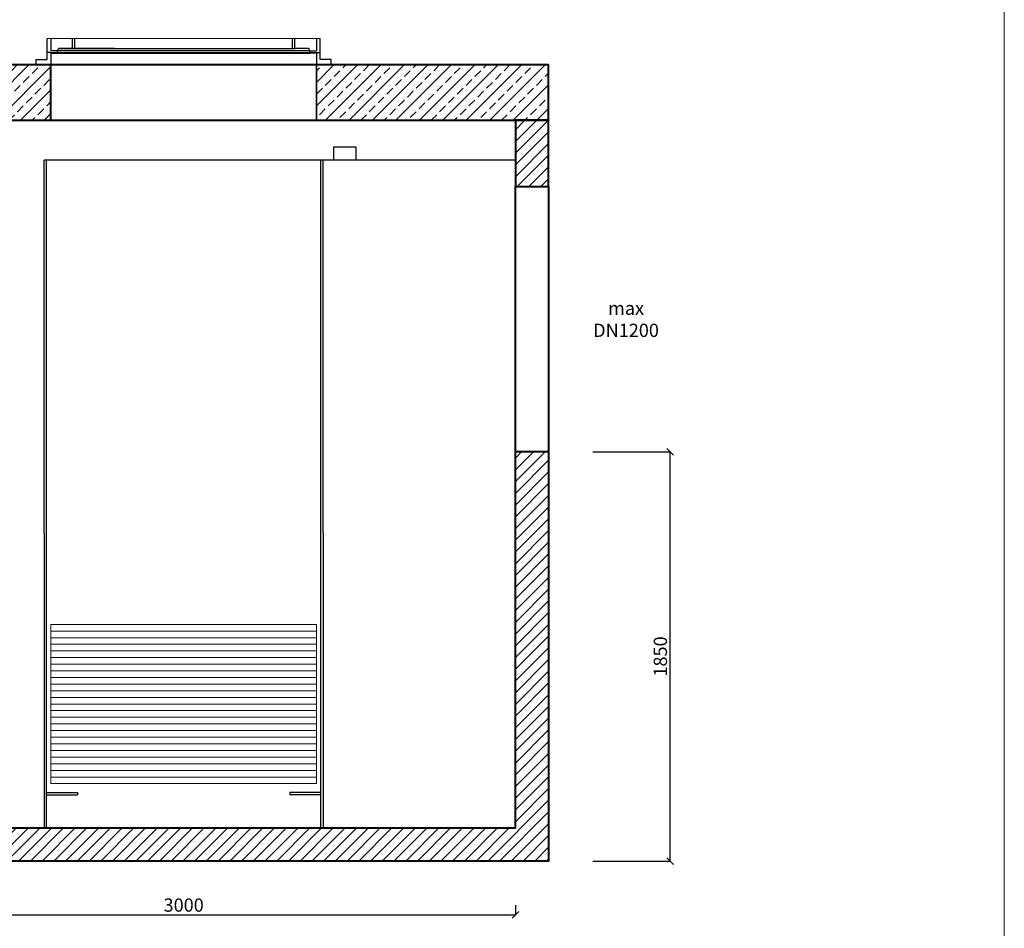
# Model space of a CAD drawing. Units: millimetres. Extents: x 36713 to 44091, y -290 to 10144.
# Drawn here: x 39639 to 44091, y 2472 to 6581 of the extents above; entities that cross this region are included whole.
import ezdxf

# ---------------------------------------------------------------- set-up
doc = ezdxf.new("R2010")
doc.units = ezdxf.units.MM
doc.header["$MEASUREMENT"] = 0
doc.layers.get('0').update_dxf_attribs({"lineweight": 5})
doc.layers.add('BETON', color=7, linetype='Continuous')
for name, color, linetype, lineweight in [('Korpus', 7, 'Continuous', 35), ('Przegrody', 7, 'Continuous', 30), ('Technologia', 7, 'Continuous', 13), ('Właz', 7, 'Continuous', 20)]:
    doc.layers.add(name, color=color, linetype=linetype, lineweight=lineweight)
doc.styles.get("Standard").update_dxf_attribs({"font": 'arial.ttf'})
doc.dimstyles.new('ISO-25', dxfattribs={"dimtxt": 30, "dimasz": 30, "dimexe": 0, "dimexo": 200, "dimgap": 6.25, "dimtad": 1, "dimtxsty": 'Standard', "dimblk": 'OBLIQUE', "dimcen": 25, "dimadec": 0, "dimazin": 0, "dimtfac": 1, "dimtmove": 0, "dimatfit": 3, "dimfxl": 0, "dimarcsym": 0})

# ---------------------------------------------------------------- blocks, each defined once
blk = doc.blocks.new('_Oblique')
at = {"color": 0, "linetype": 'ByBlock', "lineweight": -2}
blk.add_line((-0.5, -0.5), (0.5, 0.5), dxfattribs=at)
blk = doc.blocks.new('*D3')
at = {"color": 0, "lineweight": -2}
for p, q in [((38880.8, 2581.8), (38880.8, 2532.8)), ((41880.8, 2576.7), (41880.8, 2532.8)), ((38880.8, 2532.8), (41880.8, 2532.8))]:
    blk.add_line(p, q, dxfattribs=at)
at = {"color": 0, "lineweight": -2, "xscale": 30, "yscale": 30, "zscale": 30, "rotation": 180}
blk.add_blockref('_Oblique', (38880.8, 2532.8), dxfattribs=at)
at = {"color": 0, "lineweight": -2, "xscale": 30, "yscale": 30, "zscale": 30}
blk.add_blockref('_Oblique', (41880.8, 2532.8), dxfattribs=at)
at = {"color": 0, "insert": (40380.8, 2569.7), "char_height": 60, "attachment_point": 5}
blk.add_mtext('3000', dxfattribs=at)
blk = doc.blocks.new('*D5')
at = {"color": 0, "lineweight": -2}
for p, q in [((42230.8, 4626.7), (42580.8, 4626.7)), ((42580.8, 2776.7), (42580.8, 4626.7)), ((42230.8, 2776.7), (42580.8, 2776.7))]:
    blk.add_line(p, q, dxfattribs=at)
at = {"color": 0, "lineweight": -2, "xscale": 30, "yscale": 30, "zscale": 30}
for p, rotation in [((42580.8, 4626.7), 90), ((42580.8, 2776.7), 270)]:
    blk.add_blockref('_Oblique', p, dxfattribs=dict(at, rotation=rotation))
at = {"color": 0, "insert": (42543.9, 3701.7), "char_height": 60, "attachment_point": 5, "rotation": 90}
blk.add_mtext('1850', dxfattribs=at)

msp = doc.modelspace()

# ---------------------------------------------------------------- hatches: boundary and pattern name
at = {"lineweight": 9}
h = msp.add_hatch(dxfattribs=at)
h.set_pattern_fill('ANSI33', color=256, scale=300, style=0)
h.paths.add_polyline_path([(39780.793, 6376.671), (39735.793, 6376.671), (38730.793, 6376.671), (38730.793, 6126.671), (38880.793, 6126.671), (39780.793, 6126.671)])
h.paths.add_polyline_path([(40980.793, 6376.671), (40980.793, 6126.671), (42030.793, 6126.671), (42030.793, 6376.671)])
h = msp.add_hatch()
h.set_pattern_fill('ANSI31', color=256, scale=300, style=0)
h.paths.add_polyline_path([(38880.793, 5846.671), (38880.793, 6126.671), (38730.793, 6126.671), (38730.793, 5846.671)])
h.paths.add_polyline_path([(42030.793, 5826.671), (42030.793, 6126.671), (41880.793, 6126.671), (41880.793, 5826.671)])
h.paths.add_polyline_path([(38880.793, 2926.671), (38880.793, 4646.671), (38730.793, 4646.671), (38730.793, 2776.671), (42030.793, 2776.671), (42030.793, 4626.671), (41880.793, 4626.671), (41880.793, 2926.671), (41010.793, 2926.671), (41000.793, 2926.671), (39760.793, 2926.671), (39750.793, 2926.671)])

# ---------------------------------------------------------------- linework, layer by layer
msp.add_line((39762.968, 6496.671), (40998.619, 6496.671))
msp.add_lwpolyline([(36713.437, -289.96), (44091.155, -289.96), (44091.155, 10144.24), (36713.437, 10144.24)], close=True)
at = {"layer": 'BETON'}
for p, q in [((39780.793, 6496.671), (39780.793, 6440.065)), ((39878.336, 6451.738), (39878.336, 6496.671)), ((39888.879, 6451.738), (39888.879, 6496.671)), ((40872.708, 6451.738), (40872.708, 6496.671)), ((40883.251, 6451.738), (40883.251, 6496.671)), ((40951.722, 6440.065), (39780.793, 6440.065)), ((39809.865, 6440.065), (39780.793, 6440.065)), ((39780.793, 6429.811), (40951.722, 6429.811)), ((39780.793, 6429.811), (39809.865, 6429.811)), ((39780.793, 6429.811), (39780.793, 6376.671)), ((39809.865, 6429.811), (39809.865, 6440.065)), ((39878.336, 6451.738), (39888.879, 6451.738)), ((39878.336, 6433.278), (39888.879, 6433.278)), ((40872.708, 6451.738), (40883.251, 6451.738)), ((40872.708, 6433.278), (40883.251, 6433.278)), ((40951.722, 6440.065), (40980.793, 6440.065)), ((40951.722, 6429.811), (40951.722, 6440.065)), ((40980.793, 6429.811), (40951.722, 6429.811))]:
    msp.add_line(p, q, dxfattribs=at)
at = {"layer": 'BETON', "flags": 128}
for points in [[(39780.793, 6376.671), (39713.213, 6376.671), (39713.213, 6401.517), (39762.968, 6401.517), (39762.968, 6496.671)], [(40980.793, 6496.671), (40980.793, 6440.065)], [(40980.793, 6376.671), (41048.374, 6376.671), (41048.374, 6401.517), (40998.619, 6401.517), (40998.619, 6496.671)], [(39780.793, 6433.278), (39762.968, 6433.278)], [(39780.793, 6433.278), (40872.708, 6433.278)], [(39780.793, 6433.278), (39878.336, 6433.278)], [(39809.865, 6440.065), (39815.012, 6451.738), (39878.336, 6451.738)], [(40068.293, 6451.738), (39815.012, 6451.738)], [(39815.012, 6451.738), (40872.708, 6451.738)], [(40951.722, 6440.065), (40946.574, 6451.738), (40883.251, 6451.738)], [(40883.251, 6433.278), (40980.793, 6433.278)], [(40980.793, 6433.278), (40998.619, 6433.278)], [(40980.793, 6429.811), (40980.793, 6376.671)]]:
    msp.add_lwpolyline(points, dxfattribs=at)
at = {"layer": 'Korpus', "lineweight": 40}
msp.add_line((42030.793, 4626.671), (41880.793, 4626.671), dxfattribs=at)
for points in [[(38730.793, 6376.671), (38730.793, 6126.671), (39780.793, 6126.671), (39780.793, 6376.671), (38730.793, 6376.671)], [(38730.793, 6376.671), (38730.793, 6126.671), (42030.793, 6126.671), (42030.793, 6376.671), (38730.793, 6376.671)], [(41880.793, 6126.671), (41880.793, 5826.671), (42030.793, 5826.671), (42030.793, 6126.671), (41880.793, 6126.671)], [(38730.793, 5846.671), (38880.793, 5846.671), (38880.793, 2926.671), (41880.793, 2926.671), (41880.793, 5826.671), (42030.793, 5826.671), (42030.793, 2776.671), (38730.793, 2776.671), (38730.793, 5846.671)]]:
    msp.add_lwpolyline(points, dxfattribs=at)
at = {"layer": 'Korpus'}
msp.add_lwpolyline([(40980.793, 6376.671), (40980.793, 6126.671), (42030.793, 6126.671), (42030.793, 6376.671), (40980.793, 6376.671)], dxfattribs=at)
at = {"layer": 'Przegrody'}
for p, q in [((39750.793, 4258.623), (39750.793, 5946.671)), ((41880.793, 5946.671), (39750.793, 5946.671)), ((39760.793, 2926.671), (39760.793, 5946.671)), ((41000.793, 2926.671), (41000.793, 5946.671)), ((41010.793, 4258.623), (41010.793, 5946.671)), ((39750.793, 4258.623), (39750.793, 3018.026)), ((41010.793, 4258.623), (41010.793, 3018.026)), ((39750.793, 3696.671), (39750.793, 2926.671)), ((41010.793, 3696.671), (41010.793, 2926.671)), ((39760.793, 3086.671), (39900.793, 3086.671)), ((39760.793, 3076.671), (39900.793, 3076.671)), ((39900.793, 3086.671), (39900.793, 3076.671)), ((41000.793, 3086.671), (40860.793, 3086.671)), ((40860.793, 3086.671), (40860.793, 3076.671)), ((41000.793, 3076.671), (40860.793, 3076.671)), ((39750.793, 2926.671), (39760.793, 2926.671)), ((41000.793, 2926.671), (41010.793, 2926.671))]:
    msp.add_line(p, q, dxfattribs=at)
msp.add_lwpolyline([(41059.896, 6007.193), (41159.896, 6007.193), (41159.896, 5946.671), (41059.896, 5946.671)], close=True, dxfattribs=at)
at = {"layer": 'Technologia'}
for p, q in [((40980.793, 3816.671), (39780.793, 3816.671)), ((40980.793, 3786.671), (39780.793, 3786.671)), ((40980.793, 3756.671), (39780.793, 3756.671)), ((40980.793, 3726.671), (39780.793, 3726.671)), ((40980.793, 3696.671), (39780.793, 3696.671)), ((40980.793, 3666.671), (39780.793, 3666.671)), ((40980.793, 3636.671), (39780.793, 3636.671)), ((40980.793, 3606.671), (39780.793, 3606.671)), ((40980.793, 3576.671), (39780.793, 3576.671)), ((40980.793, 3546.671), (39780.793, 3546.671)), ((40980.793, 3516.671), (39780.793, 3516.671)), ((40980.793, 3486.671), (39780.793, 3486.671)), ((40980.793, 3456.671), (39780.793, 3456.671)), ((40980.793, 3426.671), (39780.793, 3426.671)), ((40980.793, 3396.671), (39780.793, 3396.671)), ((40980.793, 3366.671), (39780.793, 3366.671)), ((40980.793, 3336.671), (39780.793, 3336.671)), ((40980.793, 3306.671), (39780.793, 3306.671)), ((40980.793, 3276.671), (39780.793, 3276.671)), ((40980.793, 3246.671), (39780.793, 3246.671)), ((40980.793, 3216.671), (39780.793, 3216.671)), ((40980.793, 3186.671), (39780.793, 3186.671)), ((40980.793, 3156.671), (39780.793, 3156.671))]:
    msp.add_line(p, q, dxfattribs=at)
msp.add_lwpolyline([(39780.793, 3846.671), (40980.793, 3846.671), (40980.793, 3126.671), (39780.793, 3126.671)], close=True, dxfattribs=at)
at = {"layer": 'Właz'}
for p, q in [((39735.793, 6376.671), (41025.793, 6376.671)), ((39815.793, 6376.671), (40945.793, 6376.671))]:
    msp.add_line(p, q, dxfattribs=at)

# ---------------------------------------------------------------- texts
at = {"insert": (42230.793, 5226.671), "char_height": 60, "attachment_point": 4}
msp.add_mtext('\\pxqc;max\\PDN1200', dxfattribs=at)

# ---------------------------------------------------------------- dimensions: what is measured, and where the dimension line sits
dim = msp.add_linear_dim(base=(42580.793, 4626.671), p1=(42030.793, 2776.671), p2=(42030.793, 4626.671), angle=90, dimstyle='ISO-25', override={"dimtxt": 60})
dim.commit()
dim.dimension.update_dxf_attribs({"geometry": '*D5', "text_midpoint": (42543.913, 3701.671)})
dim = msp.add_linear_dim(base=(41880.793, 2532.797), p1=(38880.793, 2781.811), p2=(41880.793, 2776.671), dimstyle='ISO-25', override={"dimtxt": 60})
dim.commit()
dim.dimension.update_dxf_attribs({"geometry": '*D3', "text_midpoint": (40380.793, 2532.797), "dimtype": 160})

doc.saveas('drawing.dxf')
